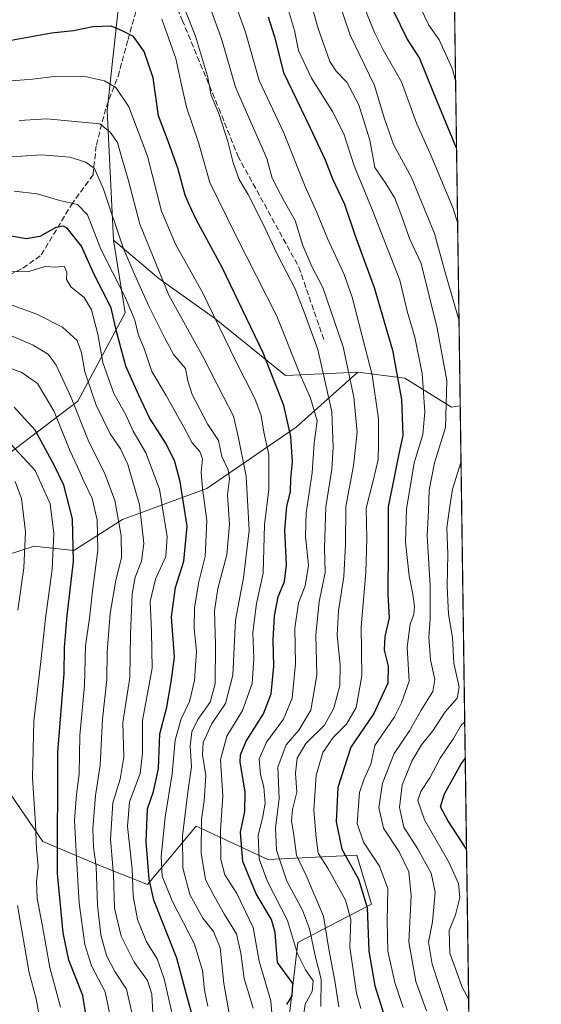
# Model space of a CAD drawing. Units: metres. Extents: x 593268 to 596692, y 4768397 to 4770757.
# Drawn here: x 596540 to 596692, y 4769940 to 4770228 of the extents above; entities that cross this region are included whole.
import ezdxf

# ---------------------------------------------------------------- set-up
doc = ezdxf.new("R2010")
doc.units = ezdxf.units.M
doc.header["$MEASUREMENT"] = 0
doc.linetypes.add('DGN Style 3', pattern=[2.307223458686699, 1.648016756204785, -0.6592067024819142])
for name, color, linetype, lineweight in [('Arbolado forestal CxS', 92, 'Continuous', 0), ('Comarca CxS', 21, 'Continuous', 0), ('Comunidad Autónoma CxS', 142, 'Continuous', 0), ('Curva de nivel maestra', 30, 'Continuous', 30), ('Curva de nivel normal', 30, 'Continuous', 0), ('Espacio natural protegido CxS', 121, 'Continuous', 0), ('Municipio CxS', 4, 'Continuous', 0), ('Provincia CxS', 1, 'Continuous', 0), ('Senda', 7, 'DGN Style 3', 0)]:
    doc.layers.add(name, color=color, linetype=linetype, lineweight=lineweight)

msp = doc.modelspace()

# ---------------------------------------------------------------- linework, layer by layer
at = {"layer": 'Arbolado forestal CxS', "color": 92, "linetype": 'Continuous', "lineweight": 0, "extrusion": (-0.003483847753873782, 0.2455095774539985, 0.9693879049086528), "elevation": 1169503.351326264, "flags": 128}
msp.add_lwpolyline([(-664291.006089004, -4615554.616296476), (-664291.0060890041, -4615299.557832622)], dxfattribs=at)
at = {"layer": 'Arbolado forestal CxS', "color": 92, "linetype": 'Continuous', "lineweight": 0, "extrusion": (0.001354145723060392, -0.09542531840591965, 0.9954356708981699), "elevation": -453895.909903898, "flags": 128}
msp.add_lwpolyline([(664292.7256712272, 4739483.549465797), (664292.7256712272, 4739137.581785214)], dxfattribs=at)
at = {"layer": 'Arbolado forestal CxS', "color": 92, "linetype": 'Continuous', "lineweight": 0}
msp.add_polyline3d([(596665.1463000001, 4770362.2051, 425.456600000005), (596668.6545000002, 4770114.9794, 488.0822000000044), (596666.0815000003, 4770114.5507, 489.9238000000041), (596652.4634999996, 4770123.0427, 499.3598999999958), (596638.6491, 4770124.769500001, 508.7878999999957), (596617.4996999997, 4770123.8159, 522.8760000000038), (596596.7336999997, 4770140.529899999, 530.3996999999945), (596580.5261000004, 4770152.178900001, 535.383600000001), (596567.2540999996, 4770163.343699999, 541.1396999999997), (596565.3312999997, 4770201.3081, 531.8056999999973), (596570.3969000002, 4770247.905099999, 517.573000000004), (596576.4748999998, 4770274.242500001, 510.5103999999993), (596610.5571, 4770295.342300001, 485.8625000000029), (596619.1045000004, 4770321.240700001, 474.570000000007), (596630.7226999998, 4770336.241699999, 458.0890999999974), (596636.2761000004, 4770358.9649, 448.6016999999993), (596656.9981000006, 4770364.144900001, 432.0613000000012)], close=True, dxfattribs=at)
for points in [[(596665.1463000001, 4770362.2051, 425.456600000005), (596656.9981000006, 4770364.144900001, 432.0613000000012), (596636.2761000004, 4770358.9649, 448.6016999999993), (596630.7226999998, 4770336.241699999, 458.0890999999974), (596619.1045000004, 4770321.240700001, 474.570000000007), (596610.5571, 4770295.342300001, 485.8625000000029), (596576.4748999998, 4770274.242500001, 510.5103999999993), (596570.3969000002, 4770247.905099999, 517.573000000004), (596565.3312999997, 4770201.3081, 531.8056999999973), (596567.2540999996, 4770163.343699999, 541.1396999999997)], [(596570.3969000002, 4770247.905099999, 517.573000000004), (596565.3312999997, 4770201.3081, 531.8056999999973), (596567.2540999996, 4770163.343699999, 541.1396999999997), (596570.6086999997, 4770142.165899999, 547.2525000000023), (596556.7833000004, 4770116.277899999, 563.7639000000054), (596526.9537000004, 4770093.705700001, 589.3984999999957)], [(596567.2540999996, 4770163.343699999, 541.1396999999997), (596570.6086999997, 4770142.165899999, 547.2525000000023), (596556.7833000004, 4770116.277899999, 563.7639000000054), (596526.9537000004, 4770093.705700001, 589.3984999999957), (596501.6902999999, 4770067.458500001, 607.2642999999953), (596468.9199000001, 4770037.157299999, 630.6745999999986), (596453.7846999997, 4770012.500499999, 647.0745000000024), (596441.5405000001, 4770002.2421, 655.6101999999955), (596435.4833000004, 4769989.138499999, 664.6003999999957), (596425.0528999995, 4769976.3533, 671.9665999999997), (596415.3526999997, 4769970.269099999, 675.0192999999999)], [(596526.9537000004, 4770093.705700001, 589.3984999999957), (596556.7833000004, 4770116.277899999, 563.7639000000054), (596570.6086999997, 4770142.165899999, 547.2525000000023), (596567.2540999996, 4770163.343699999, 541.1396999999997), (596580.5261000004, 4770152.178900001, 535.383600000001), (596596.7336999997, 4770140.529899999, 530.3996999999945), (596617.4996999997, 4770123.8159, 522.8760000000038), (596638.6491, 4770124.769500001, 508.7878999999957), (596620.6278999997, 4770108.7303, 523.8886999999959), (596594.4935, 4770090.791099999, 544.8396000000066), (596569.8945000004, 4770081.728900001, 564.8317999999999), (596555.6533000004, 4770072.666099999, 576.3433999999979), (596544.0011, 4770073.960899999, 584.1983000000037), (596517.5043000003, 4770065.3463, 600.4352000000072)], [(596567.2540999996, 4770163.343699999, 541.1396999999997), (596580.5261000004, 4770152.178900001, 535.383600000001), (596596.7336999997, 4770140.529899999, 530.3996999999945), (596617.4996999997, 4770123.8159, 522.8760000000038), (596638.6491, 4770124.769500001, 508.7878999999957)], [(596618.2814999997, 4769933.829100001, 525.8539000000019), (596621.1328999996, 4769958.058900001, 519.9786000000023), (596642.7163000006, 4769969.286900001, 499.6946999999927), (596638.4420999996, 4769983.536900001, 498.0044999999955), (596612.4111000003, 4769982.304099999, 518.4744000000064), (596592.2478999998, 4769991.6987, 537.2792000000045), (596591.4177000001, 4769992.0855, 538.0473999999958), (596577.1677000001, 4769974.986099999, 551.1062999999995), (596562.9184999998, 4769980.686100001, 564.9423999999999), (596546.5031000003, 4769987.576300001, 579.1668999999965), (596524.7538999999, 4770019.2115, 593.0437999999995), (596504.3224999999, 4770041.619700001, 606.5887999999978), (596517.5043000003, 4770065.3463, 600.4352000000072), (596544.0011, 4770073.960899999, 584.1983000000037), (596555.6533000004, 4770072.666099999, 576.3433999999979), (596569.8945000004, 4770081.728900001, 564.8317999999999), (596594.4935, 4770090.791099999, 544.8396000000066), (596620.6278999997, 4770108.7303, 523.8886999999959), (596638.6491, 4770124.769500001, 508.7878999999957), (596652.4634999996, 4770123.0427, 499.3598999999958), (596666.0815000003, 4770114.5507, 489.9238000000041), (596668.6545000002, 4770114.9794, 488.0822000000044), (596673.5410000002, 4769770.625499999, 455.0648999999976)], [(596638.6491, 4770124.769500001, 508.7878999999957), (596620.6278999997, 4770108.7303, 523.8886999999959), (596594.4935, 4770090.791099999, 544.8396000000066), (596569.8945000004, 4770081.728900001, 564.8317999999999), (596555.6533000004, 4770072.666099999, 576.3433999999979), (596544.0011, 4770073.960899999, 584.1983000000037), (596517.5043000003, 4770065.3463, 600.4352000000072), (596504.3224999999, 4770041.619700001, 606.5887999999978), (596524.7538999999, 4770019.2115, 593.0437999999995), (596546.5031000003, 4769987.576300001, 579.1668999999965), (596562.9184999998, 4769980.686100001, 564.9423999999999), (596577.1677000001, 4769974.986099999, 551.1062999999995), (596591.4177000001, 4769992.0855, 538.0473999999958), (596592.2478999998, 4769991.6987, 537.2792000000045), (596612.4111000003, 4769982.304099999, 518.4744000000064), (596638.4420999996, 4769983.536900001, 498.0044999999955), (596642.7163000006, 4769969.286900001, 499.6946999999927), (596621.1328999996, 4769958.058900001, 519.9786000000023), (596618.2814999997, 4769933.829100001, 525.8539000000019)], [(596638.6491, 4770124.769500001, 508.7878999999957), (596620.6278999997, 4770108.7303, 523.8886999999959), (596594.4935, 4770090.791099999, 544.8396000000066), (596569.8945000004, 4770081.728900001, 564.8317999999999), (596555.6533000004, 4770072.666099999, 576.3433999999979), (596544.0011, 4770073.960899999, 584.1983000000037), (596517.5043000003, 4770065.3463, 600.4352000000072), (596504.3224999999, 4770041.619700001, 606.5887999999978), (596524.7538999999, 4770019.2115, 593.0437999999995), (596546.5031000003, 4769987.576300001, 579.1668999999965), (596562.9184999998, 4769980.686100001, 564.9423999999999), (596577.1677000001, 4769974.986099999, 551.1062999999995), (596591.4177000001, 4769992.0855, 538.0473999999958), (596592.2478999998, 4769991.6987, 537.2792000000045), (596612.4111000003, 4769982.304099999, 518.4744000000064), (596638.4420999996, 4769983.536900001, 498.0044999999955), (596642.7163000006, 4769969.286900001, 499.6946999999927), (596621.1328999996, 4769958.058900001, 519.9786000000023), (596618.2814999997, 4769933.829100001, 525.8539000000019)], [(596638.6491, 4770124.769500001, 508.7878999999957), (596652.4634999996, 4770123.0427, 499.3598999999958), (596666.0815000003, 4770114.5507, 489.9238000000041), (596668.6545000002, 4770114.9794, 488.0822000000044)], [(596638.6491, 4770124.769500001, 508.7878999999957), (596652.4634999996, 4770123.0427, 499.3598999999958), (596666.0815000003, 4770114.5507, 489.9238000000041), (596668.6545000002, 4770114.9794, 488.0822000000044)], [(596524.7538999999, 4770019.2115, 593.0437999999995), (596546.5031000003, 4769987.576300001, 579.1668999999965), (596562.9184999998, 4769980.686100001, 564.9423999999999), (596577.1677000001, 4769974.986099999, 551.1062999999995), (596591.4177000001, 4769992.0855, 538.0473999999958), (596592.2478999998, 4769991.6987, 537.2792000000045), (596612.4111000003, 4769982.304099999, 518.4744000000064), (596638.4420999996, 4769983.536900001, 498.0044999999955), (596642.7163000006, 4769969.286900001, 499.6946999999927), (596621.1328999996, 4769958.058900001, 519.9786000000023), (596618.2814999997, 4769933.829100001, 525.8539000000019)]]:
    msp.add_polyline3d(points, dxfattribs=at)
at = {"layer": 'Comarca CxS', "color": 21, "linetype": 'Continuous', "lineweight": 0, "flags": 128}
msp.add_lwpolyline([(593267.8400007153, 4770710.079982253), (596659.5400007415, 4770757.279982254), (596660.4169339874, 4770695.48223199), (596661.2491067532, 4770636.838766312), (596662.9106, 4770519.752900002), (596677.8424475095, 4769467.501039284)], dxfattribs=at)
at = {"layer": 'Comunidad Autónoma CxS', "color": 142, "linetype": 'Continuous', "lineweight": 0, "flags": 128}
msp.add_lwpolyline([(595238.1554541603, 4768423.513864947), (593299.5100007156, 4768396.549982279), (593280.7590014419, 4769766.332089883), (593270.4508999991, 4770519.347499999), (593267.8400007153, 4770710.079982253), (596659.5400007415, 4770757.279982254), (596660.4169339874, 4770695.48223199), (596661.2491067532, 4770636.838766312), (596662.9106, 4770519.752900002), (596677.8424475095, 4769467.501039284), (596680.0991677854, 4769308.469280972), (596692.3700007418, 4768443.739982279)], close=True, dxfattribs=at)
at = {"layer": 'Curva de nivel maestra', "color": 30, "linetype": 'Continuous', "lineweight": 30, "flags": 128}
for points, elevation in [([(596667.5861999998, 4770190.2641), (596660.8399999999, 4770206.5101), (596656.75, 4770216.6601), (596653.1600000003, 4770222.2301), (596649.1100000005, 4770230.450099999)], 474.9999999999999), ([(596612.5099999999, 4770228.700099999), (596614.2699999996, 4770222.8201), (596616.9600000001, 4770212.340100001), (596624.7000000002, 4770196.370100001), (596629.0999999996, 4770186.880100001), (596631.29, 4770181.290100001), (596634.7699999996, 4770173.9001), (596637.9000000004, 4770164.640100001), (596643.5, 4770149.550100001), (596648.7999999998, 4770131.1801), (596651.4500000002, 4770116.8301), (596651.8899999997, 4770106.2601), (596650.6799999997, 4770100.9301), (596649.54, 4770095.0701), (596647.5999999996, 4770085.4001), (596647.5800000001, 4770073.190099999), (596647.4299999997, 4770059.780099999), (596647.8600000005, 4770052.920100001), (596646.6200000001, 4770047.530099999), (596646.3499999996, 4770043.530099999), (596647.5899999999, 4770038.840100001), (596647.4500000002, 4770033.8301), (596643.3600000005, 4770024.960100001), (596636.6299999999, 4770015.200099999), (596632.7999999998, 4770003.390100001), (596632.3300000001, 4769993.370100001), (596634.0599999996, 4769985.380100001), (596638.8600000005, 4769976.5601), (596641.4100000003, 4769968.300100001), (596641.9100000003, 4769955.5101), (596643.6299999999, 4769945.340100001), (596646.9400000004, 4769934.850099999)], 500), ([(596617.8799999999, 4769939.970100001), (596619.5, 4769942.470100001), (596619.6500000004, 4769946.020099999), (596615.1900000004, 4769952.220100001), (596614.5199999996, 4769960.950099999), (596613.4100000003, 4769964.8201), (596608.9100000003, 4769972.2301), (596605.0099999999, 4769981.710100001), (596604.4000000004, 4769990.2601), (596605.6200000001, 4769996.3301), (596605.7800000003, 4770002.090100001), (596604.2999999998, 4770010.7601), (596604.3600000005, 4770012.9301), (596606.04, 4770016.9001), (596611.1399999997, 4770024.9001), (596613.3099999996, 4770030.770099999), (596614.0999999996, 4770038.790100001), (596613.9000000004, 4770046.450099999), (596614.2800000003, 4770053.530099999), (596615.4100000003, 4770059.0801), (596617.2100000001, 4770063.600099999), (596617.8300000001, 4770068.4901), (596617.2999999998, 4770078.5601), (596617.9600000001, 4770085.520099999), (596618.9500000002, 4770089.860099999), (596619.1399999997, 4770093.7401), (596619.5700000003, 4770098.540100001), (596619.0700000003, 4770106.0101), (596617.0199999996, 4770115.0601), (596611.04, 4770130.420100001), (596599.0099999999, 4770155.380100001), (596591.4199999999, 4770169.460100001), (596589.3799999999, 4770173.7601), (596588.1699999999, 4770176.550100001), (596586.0800000001, 4770184.460100001), (596583.3399999999, 4770192.050100001), (596580.3600000005, 4770199.7401), (596578.7999999998, 4770210.840100001), (596576.2199999997, 4770218.540100001), (596573.0300000003, 4770222.960100001), (596569.5199999996, 4770224.6801), (596566.5199999996, 4770225.9301), (596561.1900000004, 4770225.710100001), (596555.5199999996, 4770224.5601), (596549.1100000005, 4770223.860099999), (596536.2100000001, 4770221.5701)], 525), ([(596590.8899999997, 4769934.370100001), (596588.5499999998, 4769942.880100001), (596585.7100000001, 4769953.470100001), (596579.0199999996, 4769970.4101), (596577.6900000004, 4769976.600099999), (596576.7800000003, 4769987.540100001), (596577.1699999999, 4769997.130100001), (596578.9600000001, 4770002.2301), (596580.3600000005, 4770008.9001), (596580.7999999998, 4770019.030099999), (596582.8300000001, 4770026.890100001), (596584.1299999999, 4770034.2301), (596585.0199999996, 4770041.450099999), (596584.2199999997, 4770053.220100001), (596585.3200000003, 4770061.790100001), (596587.7800000003, 4770069.5101), (596588.7400000002, 4770079.790100001), (596587.4100000003, 4770088.460100001), (596586.7599999999, 4770092.840100001), (596585.0599999996, 4770099.0001), (596582.4699999997, 4770104.100099999), (596577.7199999997, 4770111.390100001), (596574.4900000002, 4770118.220100001), (596570.8700000001, 4770126.5701), (596568.0499999998, 4770136.6501), (596566.5199999996, 4770143.5701), (596561.5700000003, 4770153.3201), (596557.8600000005, 4770161.5701), (596553.6799999997, 4770166.880100001), (596552.5800000001, 4770167.5101), (596550.3799999999, 4770167.100099999), (596545.7100000001, 4770164.4801), (596541.6699999999, 4770163.7301), (596534.04, 4770165.1601)], 550), ([(596559.5800000001, 4769934.030099999), (596558.25, 4769942.600099999), (596554.1399999997, 4769952.840100001), (596552.54, 4769960.9101), (596550.8499999996, 4769978.220100001), (596550.9800000006, 4770013.670100001), (596552.7400000002, 4770036.720100001), (596552.9299999997, 4770044.290100001), (596553.6200000001, 4770053.6601), (596555.4900000002, 4770069.450099999), (596555.2199999997, 4770081.920100001), (596552.7199999997, 4770091.780099999), (596549.8700000001, 4770097.640100001), (596544.3200000003, 4770107.790100001), (596538.1900000004, 4770114.5601)], 575), ([(596670.4937000005, 4769985.370200001), (596665.0300000003, 4769993.7401), (596662.9199999999, 4769997.7301), (596664.0599999996, 4770001.4901), (596668.9199999999, 4770010.2501), (596670.1182000004, 4770011.8343)], 475)]:
    msp.add_lwpolyline(points, dxfattribs=dict(at, elevation=elevation))
at = {"layer": 'Curva de nivel normal', "color": 30, "linetype": 'Continuous', "lineweight": 0, "flags": 128}
for points, elevation in [([(596658.7400000002, 4769938.08), (596655.6600000003, 4769946.689999999), (596653.5800000001, 4769958.289999999), (596654.2800000003, 4769971.65), (596653.6399999997, 4769978.680000001), (596650.8200000003, 4769984.51), (596646.2000000002, 4769991.5), (596644.8300000001, 4769997.52), (596645.9400000004, 4770004.66), (596649.3600000005, 4770013.279999999), (596653.8399999999, 4770019.9), (596657.2199999997, 4770025.939999999), (596660.6600000003, 4770031.42), (596661.1799999997, 4770034.890000001), (596659.9699999997, 4770040.680000001), (596659.4600000001, 4770047.33), (596659.9000000004, 4770052.720000001), (596659.8200000003, 4770062.390000001), (596658.9299999997, 4770076.980000001), (596659.3600000005, 4770084.369999999), (596659.6100000005, 4770090.300000001), (596661.1399999997, 4770098.230000001), (596664.3099999996, 4770108.57), (596664.7199999997, 4770122.34), (596661.9199999999, 4770137.600000001), (596657.2000000002, 4770156.58), (596653.7999999998, 4770163.84), (596651.6100000005, 4770170.27), (596649.4699999997, 4770175.65), (596646.8499999996, 4770179.9), (596643.6900000004, 4770184.57), (596642.2199999997, 4770192.57), (596638.9600000001, 4770202.939999999), (596635.4400000004, 4770209.539999999), (596632.3700000001, 4770212.74), (596630.5099999999, 4770215.560000001), (596627.0899999999, 4770225.24), (596621.2800000003, 4770245.99)], 490), ([(596598.8200000003, 4770243.57), (596605.8600000005, 4770224.189999999), (596609.7999999998, 4770210.07), (596616.9500000002, 4770194.99), (596623.2400000002, 4770179.02), (596626.6799999997, 4770171.5), (596629.8499999996, 4770163.859999999), (596634.7000000002, 4770153.289999999), (596637, 4770146.720000001), (596640.8200000003, 4770131.9), (596642.8799999999, 4770124.02), (596644.7300000006, 4770111.130000001), (596644.7599999999, 4770103.439999999), (596644.6200000001, 4770099.27), (596643.2699999996, 4770093.380000001), (596641.1100000005, 4770085.029999999), (596641.3300000001, 4770076.100000001), (596641.0199999996, 4770066.210000001), (596639.6799999997, 4770050.350000001), (596639.8399999999, 4770036.039999999), (596638.2100000001, 4770026.77), (596635.3799999999, 4770021.92), (596631.4699999997, 4770017.980000001), (596628.4800000006, 4770013.59), (596626.5199999996, 4770006.939999999), (596625.7999999998, 4769996.730000001), (596626.5199999996, 4769988.609999999), (596627.1200000001, 4769984.16), (596629.9199999999, 4769979.76), (596635.04, 4769970.390000001), (596636.6100000005, 4769964.82), (596636.3899999997, 4769956.699999999), (596638.2999999998, 4769943.199999999), (596639.5800000001, 4769938.720000001)], 505), ([(596627.8700000001, 4769939.33), (596627.9900000002, 4769947.380000001), (596626.3399999999, 4769953.800000001), (596624.5800000001, 4769962.060000001), (596622.4600000001, 4769967.539999999), (596617.9199999999, 4769976), (596614.8600000005, 4769985.08), (596614.6200000001, 4769991.609999999), (596615.6600000003, 4770000.08), (596615.25, 4770009.300000001), (596617.7100000001, 4770015.84), (596621.4400000004, 4770020.16), (596624.9199999999, 4770026), (596626.7100000001, 4770036.220000001), (596626.3700000001, 4770048.02), (596627.4199999999, 4770057.640000001), (596629.1799999997, 4770066.180000001), (596628.9400000004, 4770073.289999999), (596629.3499999996, 4770085.369999999), (596631.04, 4770096.41), (596631.4400000004, 4770102.82), (596631.0999999996, 4770113.15), (596627, 4770131.369999999), (596622.9800000006, 4770142.34), (596620.3499999996, 4770149.109999999), (596615.0899999999, 4770159.24), (596610.9000000004, 4770168.25), (596606.5700000003, 4770176.710000001), (596604.0199999996, 4770181.109999999), (596602.2000000002, 4770186.01), (596600.6900000004, 4770192.26), (596598.1200000001, 4770200.119999999), (596595.8200000003, 4770205.720000001), (596594.7300000006, 4770211.27), (596591.1799999997, 4770223.02), (596584.7300000006, 4770239.300000001)], 515), ([(596633.0899999999, 4769939.27), (596632, 4769946.84), (596630.25, 4769956.08), (596628.6600000003, 4769965.710000001), (596623.5599999996, 4769977.609999999), (596620.7400000002, 4769983.630000001), (596620, 4769989.430000001), (596619.2599999999, 4769993.66), (596619.54, 4769996.930000001), (596620.8499999996, 4770001.99), (596620.4800000006, 4770007.57), (596620.9000000004, 4770011.9), (596623.5099999999, 4770016.230000001), (596628.9299999997, 4770021.57), (596631.7100000001, 4770026.57), (596633.4000000004, 4770033.230000001), (596633.5499999998, 4770039.100000001), (596632.6600000003, 4770048.02), (596633, 4770055.050000001), (596634.5999999996, 4770065.060000001), (596635.0599999996, 4770074.439999999), (596635.2300000006, 4770085.49), (596637.4699999997, 4770097.390000001), (596638.4800000006, 4770107.27), (596637.5099999999, 4770117.49), (596634.3899999997, 4770132.230000001), (596628.4100000003, 4770149.539999999), (596625.2000000002, 4770155.67), (596622.6399999997, 4770161.789999999), (596620.3600000005, 4770169.130000001), (596617.2400000002, 4770174.550000001), (596613.6699999999, 4770181.49), (596612.1200000001, 4770187.220000001), (596602.8700000001, 4770208.07), (596598.9000000004, 4770221.92), (596592.3700000001, 4770240.01)], 510), ([(596630.7000000002, 4770240.34), (596636.4400000004, 4770223.279999999), (596643.5300000003, 4770208.58), (596646.4299999997, 4770199.140000001), (596649.0999999996, 4770191.359999999), (596654.4199999999, 4770181.65), (596661.0800000001, 4770165.34), (596664.2000000002, 4770153.91), (596668.3022999996, 4770139.797300001)], 485), ([(596617.5800000001, 4770233.390000001), (596620.2000000002, 4770224.619999999), (596621.3499999996, 4770218.82), (596625.1600000003, 4770210.710000001), (596631.2800000003, 4770201.02), (596634.5599999996, 4770194.470000001), (596637.6500000004, 4770185.140000001), (596642.9299999997, 4770172.34), (596650.9800000006, 4770151.720000001), (596653.1100000005, 4770142.600000001), (596655.3600000005, 4770135.01), (596657.54, 4770124.350000001), (596658.3200000003, 4770113.180000001), (596657.7400000002, 4770106.58), (596655.2000000002, 4770098.289999999), (596652.9100000003, 4770084.77), (596652.6100000005, 4770075.119999999), (596653.6699999999, 4770065.230000001), (596654.7800000003, 4770059.9), (596655.2400000002, 4770056.230000001), (596655.0599999996, 4770053.9), (596653.9600000001, 4770051.140000001), (596653.1600000003, 4770044.41), (596653.7000000002, 4770034.41), (596651.5099999999, 4770028.140000001), (596649.4400000004, 4770023.980000001), (596643.6799999997, 4770015.640000001), (596642.4600000001, 4770010.230000001), (596640.5800000001, 4770005.9), (596639.2300000006, 4770001.9), (596638.5099999999, 4769992.84), (596640.3899999997, 4769987.380000001), (596645.04, 4769980.380000001), (596647.5, 4769973.800000001), (596647.2300000006, 4769964.27), (596647.5, 4769955.51), (596649.4800000006, 4769946.4), (596652, 4769939.02)], 495), ([(596640.7000000002, 4770230.980000001), (596643.6299999999, 4770223.91), (596646.0800000001, 4770219.02), (596651.4500000002, 4770209.67), (596655.8600000005, 4770197.609999999), (596659.8399999999, 4770188.720000001), (596666.5700000003, 4770172.609999999), (596667.8985000001, 4770168.2566)], 480), ([(596667.3054000001, 4770210.050000001), (596666.4000000004, 4770213.4), (596662.4800000006, 4770221.92), (596659.4600000001, 4770226.189999999), (596656.9699999997, 4770231.439999999)], 470), ([(596622.7000000002, 4769935.859999999), (596623.2699999996, 4769940.060000001), (596625.2999999998, 4769943.720000001), (596625.5800000001, 4769946.880000001), (596623.3399999999, 4769950.060000001), (596621.04, 4769954.75), (596618.0800000001, 4769964.460000001), (596612.1500000004, 4769976.100000001), (596609.8399999999, 4769982.52), (596609.5300000003, 4769989.369999999), (596610.9299999997, 4769994.850000001), (596611.5800000001, 4769998.82), (596611.2199999997, 4770003.480000001), (596610.2000000002, 4770007.180000001), (596609.8300000001, 4770011.730000001), (596611.9699999997, 4770016.609999999), (596616.9100000003, 4770023.32), (596619.5, 4770029.460000001), (596620.4299999997, 4770039.470000001), (596620.2599999999, 4770049.970000001), (596621.29, 4770057.33), (596623.25, 4770062.289999999), (596624.2699999996, 4770068.32), (596623.3799999999, 4770076.76), (596623.5800000001, 4770083.640000001), (596625.29, 4770095.34), (596625.9400000004, 4770103.980000001), (596626.7699999996, 4770110.550000001), (596624.8799999999, 4770117.199999999), (596621.8899999997, 4770123.84), (596615.0199999996, 4770141.140000001), (596603.0999999996, 4770164.57), (596595.4000000004, 4770180.220000001), (596592.1200000001, 4770191.9), (596588.54, 4770202.230000001), (596586.9500000002, 4770209.67), (596585.4400000004, 4770216.480000001), (596581.3399999999, 4770227.980000001)], 520), ([(596613.5999999996, 4769936.189999999), (596613.2599999999, 4769940.970000001), (596609.8499999996, 4769952.58), (596608.0300000003, 4769962.480000001), (596603.3399999999, 4769972.4), (596599.7999999998, 4769977.84), (596598.5899999999, 4769982.300000001), (596598.5, 4769990.869999999), (596599.1799999997, 4770000.890000001), (596598.4900000002, 4770011.449999999), (596600.3399999999, 4770018.350000001), (596604.9400000004, 4770025.9), (596607.8200000003, 4770033.77), (596608.2599999999, 4770041.119999999), (596607.9500000002, 4770048.66), (596609.0800000001, 4770057.119999999), (596611.0300000003, 4770066.07), (596611.4000000004, 4770080.140000001), (596612.6500000004, 4770090.5), (596612.6399999997, 4770100.720000001), (596611.1600000003, 4770107.279999999), (596610.4000000004, 4770112.08), (596608.5300000003, 4770117.08), (596603.0800000001, 4770127.789999999), (596593.1900000004, 4770148.310000001), (596585.3499999996, 4770162.17), (596581.25, 4770171.810000001), (596577.1299999999, 4770187.9), (596571.6900000004, 4770202.33), (596567.9199999999, 4770208.029999999), (596564.5899999999, 4770209.970000001), (596558.4000000004, 4770211.350000001), (596549.8899999997, 4770211.199999999), (596543.5, 4770210.449999999), (596533.6600000003, 4770209.699999999)], 530), ([(596608.0899999999, 4769938.890000001), (596605.4100000003, 4769947.5), (596604.5099999999, 4769954.980000001), (596603.2000000002, 4769960.58), (596599.7300000006, 4769966.199999999), (596596.6699999999, 4769971.619999999), (596594.1200000001, 4769976.470000001), (596592.8700000001, 4769984.140000001), (596592.9600000001, 4769994.01), (596593.7699999996, 4769999.480000001), (596594.1900000004, 4770006.9), (596593.2400000002, 4770012.960000001), (596593.4600000001, 4770016.52), (596595.8600000005, 4770021.9), (596600.0300000003, 4770027.9), (596602.1699999999, 4770036.230000001), (596602.9299999997, 4770052.26), (596605.2300000006, 4770064.689999999), (596606.9199999999, 4770078.460000001), (596605.9900000002, 4770094.350000001), (596603.5599999996, 4770106.430000001), (596602.3600000005, 4770111.9), (596599.4800000006, 4770117.380000001), (596593.2599999999, 4770129.560000001), (596583.4199999999, 4770147.310000001), (596574.8899999997, 4770168.02), (596571.5099999999, 4770181.140000001), (596569.5499999998, 4770187.699999999), (596568.3399999999, 4770191.890000001), (596566.2000000002, 4770194.939999999), (596563.1900000004, 4770197.350000001), (596547.7100000001, 4770198.83), (596539.5899999999, 4770198.32)], 535), ([(596601.2599999999, 4769936.26), (596599.5, 4769946.109999999), (596598.4199999999, 4769956.460000001), (596596.5199999996, 4769961.310000001), (596593.3899999997, 4769965.119999999), (596589.5899999999, 4769972.060000001), (596587.4900000002, 4769979.9), (596587.4500000002, 4769989.199999999), (596588.9600000001, 4770002.02), (596590.0499999998, 4770009.4), (596589.6500000004, 4770015.449999999), (596590.1100000005, 4770019.680000001), (596591.8399999999, 4770023.199999999), (596595.5199999996, 4770028.350000001), (596596.9299999997, 4770033.630000001), (596597.0999999996, 4770045.199999999), (596596.7699999996, 4770054.980000001), (596597.7100000001, 4770061.57), (596600.4199999999, 4770071.359999999), (596601.1500000004, 4770080.390000001), (596600.5999999996, 4770088.939999999), (596601.1399999997, 4770093.57), (596600.7699999996, 4770096.24), (596598.9400000004, 4770100.119999999), (596597.9600000001, 4770104.789999999), (596594.8200000003, 4770109.5), (596590.2599999999, 4770118.24), (596588.9900000002, 4770122.230000001), (596588.25, 4770125.9), (596584.9000000004, 4770129.859999999), (596582.2699999996, 4770134.75), (596577.6399999997, 4770143.880000001), (596573.5899999999, 4770152.930000001), (596570.0700000003, 4770161.100000001), (596564.25, 4770178.26), (596561.6200000001, 4770184.33), (596559.1699999999, 4770186.220000001), (596554.4900000002, 4770187.66), (596546.1500000004, 4770188.350000001), (596528.4600000001, 4770187.119999999)], 540), ([(596538.1600000003, 4770177.66), (596544.8799999999, 4770176.960000001), (596551.5599999996, 4770174.949999999), (596556.7000000002, 4770173.810000001), (596559.5999999996, 4770170.800000001), (596563.5099999999, 4770160.74), (596570.6299999999, 4770146.730000001), (596573.4299999997, 4770140.02), (596574.4299999997, 4770135.9), (596576.2400000002, 4770131.380000001), (596578.4600000001, 4770124.980000001), (596582.6100000005, 4770117.99), (596587.8300000001, 4770108.75), (596590.2000000002, 4770104.08), (596592.4400000004, 4770101.630000001), (596593.2999999998, 4770099.42), (596592.9100000003, 4770095.59), (596593.2599999999, 4770090.800000001), (596594.5599999996, 4770081.449999999), (596594.0599999996, 4770070.869999999), (596592.1500000004, 4770063.5), (596590.9299999997, 4770055.949999999), (596590.8499999996, 4770049.83), (596591.5199999996, 4770043.230000001), (596590.9000000004, 4770034.640000001), (596589.4100000003, 4770028.49), (596587.04, 4770023.460000001), (596585.2300000006, 4770017.189999999), (596584.4199999999, 4770007.369999999), (596582.2999999998, 4769994.730000001), (596581.1299999999, 4769983.180000001), (596581.4299999997, 4769977.480000001), (596584.3399999999, 4769970.230000001), (596590.8700000001, 4769957.57), (596593.29, 4769949.9), (596593.8099999996, 4769944.16), (596594.8499999996, 4769939.480000001)], 545), ([(596584.9699999997, 4769934.57), (596582.0800000001, 4769947.42), (596579.9500000002, 4769953.310000001), (596576.9100000003, 4769958.210000001), (596574.2199999997, 4769964.730000001), (596573.0199999996, 4769971.689999999), (596572.7199999997, 4769979.57), (596571.3200000003, 4769991.949999999), (596571.9000000004, 4769999.180000001), (596575.04, 4770007.460000001), (596575.7400000002, 4770013.449999999), (596575.7000000002, 4770022.99), (596578.5700000003, 4770038.289999999), (596578.2999999998, 4770048.930000001), (596577.9800000006, 4770057.710000001), (596579.5499999998, 4770064.310000001), (596582.5599999996, 4770070.92), (596582.8899999997, 4770076.630000001), (596580.6399999997, 4770090.58), (596576.6500000004, 4770101.230000001), (596573.0199999996, 4770107.58), (596570.8099999996, 4770112.289999999), (596567.2699999996, 4770118.58), (596564.0800000001, 4770127.57), (596562.6500000004, 4770135.9), (596560.8300000001, 4770143), (596558.6100000005, 4770146.640000001), (596554.8399999999, 4770149.67), (596553.4500000002, 4770151.9), (596553.5599999996, 4770153.99), (596552.8200000003, 4770155.779999999), (596550.3799999999, 4770155.51), (596547.1200000001, 4770155.680000001), (596542.4400000004, 4770154.230000001), (596535.4000000004, 4770154.07)], 555), ([(596578.79, 4769935.52), (596578.4199999999, 4769942.9), (596577.1200000001, 4769946.939999999), (596573.2999999998, 4769952.350000001), (596569.4699999997, 4769959.880000001), (596567.4699999997, 4769968.130000001), (596567.1900000004, 4769977.869999999), (596566.3499999996, 4769988.230000001), (596567.04, 4769998.9), (596569.1299999999, 4770005.82), (596570.2199999997, 4770012.24), (596569.9199999999, 4770022.380000001), (596571.9600000001, 4770035.539999999), (596572.2400000002, 4770048.230000001), (596572.6799999997, 4770059.980000001), (596573.54, 4770064.880000001), (596575.4500000002, 4770069.5), (596576.0899999999, 4770074.66), (596574.8399999999, 4770086.039999999), (596571.4199999999, 4770097.75), (596569.2300000006, 4770102.41), (596566.2000000002, 4770106.77), (596562.1299999999, 4770115.140000001), (596558.8099999996, 4770124.84), (596557.8899999997, 4770130.430000001), (596556.6100000005, 4770134), (596552.3200000003, 4770137.92), (596544.7599999999, 4770141.730000001), (596536.6600000003, 4770144.65)], 560), ([(596572.5499999998, 4769937.59), (596570.9800000006, 4769944.359999999), (596567.5700000003, 4769949.619999999), (596565.2100000001, 4769954.26), (596563.4699999997, 4769960.300000001), (596562.5499999998, 4769968.92), (596562.1100000005, 4769980.24), (596561.3399999999, 4769985.91), (596561.1600000003, 4769991.24), (596561.9199999999, 4770000.980000001), (596563.3300000001, 4770009.880000001), (596563.9699999997, 4770023.310000001), (596565.2800000003, 4770034.9), (596565.4100000003, 4770043.039999999), (596566.2000000002, 4770054.24), (596567.9400000004, 4770063.980000001), (596569.5199999996, 4770070.460000001), (596569.4500000002, 4770077.08), (596567.6200000001, 4770087.220000001), (596564.7999999998, 4770094.84), (596559.8499999996, 4770104.930000001), (596554.8700000001, 4770117.4), (596550.4500000002, 4770126.859999999), (596548.2300000006, 4770129.939999999), (596543.6799999997, 4770132.720000001), (596537.4100000003, 4770135.430000001)], 565), ([(596536.3799999999, 4770126.189999999), (596540.3899999997, 4770124.730000001), (596545.0300000003, 4770121.439999999), (596549.8600000005, 4770113.26), (596554.4500000002, 4770101.9), (596556.6900000004, 4770097.09), (596558.5, 4770092.880000001), (596561.0199999996, 4770087.84), (596562.4299999997, 4770081.58), (596562.6299999999, 4770072.779999999), (596561.0700000003, 4770060.779999999), (596560.1699999999, 4770052.880000001), (596559.0700000003, 4770044.779999999), (596558.7599999999, 4770033.180000001), (596557.4000000004, 4770018.57), (596557.1600000003, 4770007.230000001), (596556.3600000005, 4770001.289999999), (596555.8300000001, 4769993.689999999), (596556.4100000003, 4769982.789999999), (596557.1500000004, 4769969.529999999), (596558.8700000001, 4769957.439999999), (596560.7800000003, 4769951.25), (596564.7599999999, 4769943.66), (596566.7300000006, 4769934.109999999)], 570), ([(596551.7400000002, 4769939.17), (596548.5599999996, 4769950.720000001), (596546.4500000002, 4769962.810000001), (596544.9199999999, 4769970.869999999), (596544.6699999999, 4769975.869999999), (596545.2100000001, 4769980.369999999), (596544.7400000002, 4769985.460000001), (596544.3700000001, 4769992.74), (596543.5, 4770006.210000001), (596543.9400000004, 4770022.779999999), (596545.9800000006, 4770040.24), (596547.2800000003, 4770052.800000001), (596549.2599999999, 4770067.189999999), (596549.7400000002, 4770077.65), (596548.7000000002, 4770086.26), (596544.3399999999, 4770096.039999999), (596535.9800000006, 4770104.970000001)], 580), ([(596668.8865999999, 4770098.619899999), (596666.4199999999, 4770090.57), (596665.4299999997, 4770084.230000001), (596664.75, 4770079.230000001), (596664.9800000006, 4770071.57), (596664.79, 4770062.199999999), (596665.2000000002, 4770054), (596666.3399999999, 4770047.199999999), (596666.7699999996, 4770039.76), (596668.3200000003, 4770032.65), (596667.7400000002, 4770029.5), (596664.2699999996, 4770025.49), (596660.6799999997, 4770019.91), (596657.3300000001, 4770015.82), (596654.6100000005, 4770011.230000001), (596651.7100000001, 4770004.130000001), (596650.8600000005, 4769997.5), (596652.1699999999, 4769991.800000001), (596656.1200000001, 4769985.51), (596660.1900000004, 4769978.350000001), (596661.3099999996, 4769972.74), (596660.4900000002, 4769964.140000001), (596659.4000000004, 4769958.17), (596660.4800000006, 4769951.730000001), (596664.9100000003, 4769938.039999999)], 485), ([(596539.2599999999, 4770055.189999999), (596541.0199999996, 4770067.630000001), (596541.4699999997, 4770078.109999999), (596540.2599999999, 4770087.869999999), (596538.4699999997, 4770092.850000001)], 585), ([(596669.9658000004, 4770022.572000001), (596668.9199999999, 4770021.59), (596666.6600000003, 4770017.66), (596662.7400000002, 4770011.92), (596659.7100000001, 4770006.230000001), (596657.0899999999, 4770002.230000001), (596656.25, 4769999.57), (596658.2400000002, 4769993.9), (596665.1799999997, 4769981.76), (596668.1299999999, 4769975.289999999), (596668.5499999998, 4769971.220000001), (596667.2599999999, 4769966.180000001), (596665.4000000004, 4769961.57), (596665.6200000001, 4769954.92), (596669.2599999999, 4769945.02), (596671.1172000002, 4769941.4309)], 480), ([(596545.8600000005, 4769934.57), (596544.5800000001, 4769941.560000001), (596542.5899999999, 4769949.189999999), (596539.0999999996, 4769968.890000001)], 585)]:
    msp.add_lwpolyline(points, dxfattribs=dict(at, elevation=elevation))
at = {"layer": 'Espacio natural protegido CxS', "color": 121, "linetype": 'Continuous', "lineweight": 0, "flags": 128}
msp.add_lwpolyline([(596662.9106, 4770519.752900002), (596677.8424475095, 4769467.501039284)], dxfattribs=at)
at = {"layer": 'Municipio CxS', "color": 4, "linetype": 'Continuous', "lineweight": 0, "flags": 128}
msp.add_lwpolyline([(596662.9106, 4770519.752900002), (596677.8424475095, 4769467.501039284)], dxfattribs=at)
at = {"layer": 'Provincia CxS', "color": 1, "linetype": 'Continuous', "lineweight": 0, "flags": 128}
msp.add_lwpolyline([(595238.1554541603, 4768423.513864947), (593299.5100007156, 4768396.549982279), (593280.7590014419, 4769766.332089883), (593270.4508999991, 4770519.347499999), (593267.8400007153, 4770710.079982253), (596659.5400007415, 4770757.279982254), (596660.4169339874, 4770695.48223199), (596661.2491067532, 4770636.838766312), (596662.9106, 4770519.752900002), (596677.8424475095, 4769467.501039284), (596680.0991677854, 4769308.469280972), (596692.3700007418, 4768443.739982279)], close=True, dxfattribs=at)
at = {"layer": 'Senda', "color": 7, "linetype": 'DGN Style 3', "lineweight": 0}
for points in [[(596574.2114000004, 4770269.384299999, 512.7234000000026), (596578.5769999997, 4770247.953000001, 521.7611999999936), (596587.3082999998, 4770227.712400001, 517.6399999999994), (596598.0239000004, 4770201.9154, 514.125199999995), (596603.5801999997, 4770188.024800001, 513.468599999993), (596621.4396000003, 4770155.481000001, 512.1625000000058), (596628.9802000001, 4770133.652799999, 513.1312000000034)], [(596530.4901999999, 4770150.273499999, 564.6322999999975), (596540.7355000004, 4770155.1523, 559.7583000000013), (596546.1020999998, 4770159.055299999, 556.6359999999986), (596554.8838999998, 4770173.691500001, 550.807799999995), (596561.2262000004, 4770182.473200001, 554.415599999993), (596562.2019999997, 4770191.255000001, 557.5274000000063), (596565.1292000003, 4770202.476100001, 538.4854999999952), (596568.5443000002, 4770211.2578, 533.7379999999976), (596571.4715999998, 4770221.9911, 526.7758999999933), (596573.9110000003, 4770230.772800001, 522.6782999999997)]]:
    msp.add_polyline3d(points, dxfattribs=at)

doc.saveas('drawing.dxf')
